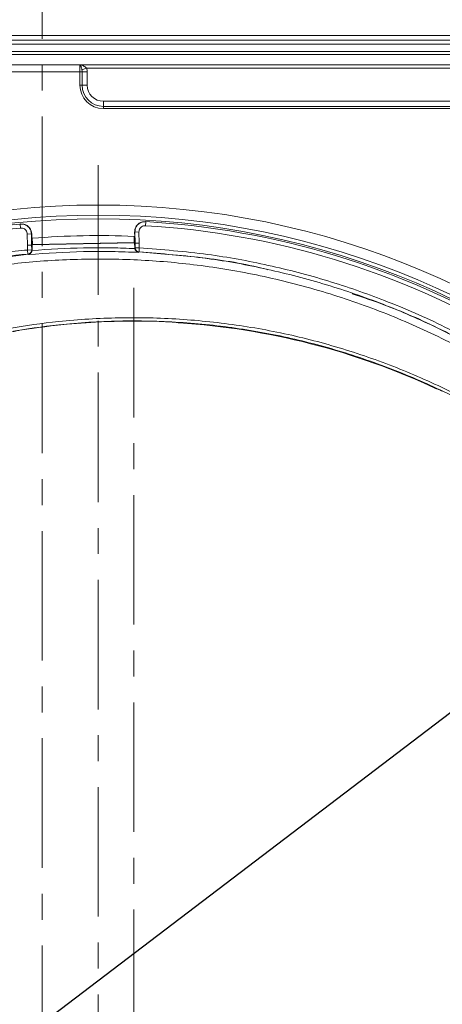
# Model space of a CAD drawing. Units: millimetres. Extents: x 12 to 403, y 12 to 617.
# Drawn here: x 245 to 287, y 461 to 557 of the extents above; entities that cross this region are included whole.
import ezdxf

# ---------------------------------------------------------------- set-up
doc = ezdxf.new("R2010")
doc.units = ezdxf.units.MM
doc.header["$PDSIZE"] = -1
doc.linetypes.add('CENTERX2', pattern=[20.32, 12.7, -2.54, 2.54, -2.54])
doc.styles.add('SLDTEXTSTYLE0', font='TXT', dxfattribs={"width": 0.75})
doc.dimstyles.new('SLDDIMSTYLE1', dxfattribs={"dimtxt": 3, "dimasz": 3, "dimexe": 0, "dimexo": 0.0625, "dimgap": 0.75, "dimtad": 1, "dimdec": 1, "dimrnd": 1e-09, "dimzin": 12, "dimdsep": 46, "dimtxsty": 'SLDTEXTSTYLE0', "dimsah": 1, "dimcen": 0.09, "dimadec": 0, "dimazin": 3, "dimtol": 1, "dimtp": 0.5, "dimtfac": 1, "dimtdec": 1, "dimtofl": 0, "dimtmove": 0, "dimatfit": 3, "dimfxl": 1, "dimfrac": 2, "dimtolj": 1, "dimarcsym": 0})
doc.dimstyles.new('SLDDIMSTYLE2', dxfattribs={"dimtxt": 3, "dimasz": 3, "dimexe": 0, "dimexo": 0.0625, "dimgap": 0.75, "dimtad": 1, "dimrnd": 1e-09, "dimzin": 12, "dimdsep": 46, "dimtxsty": 'SLDTEXTSTYLE0', "dimsah": 1, "dimcen": 0.09, "dimadec": 0, "dimazin": 3, "dimtfac": 1, "dimtmove": 0, "dimatfit": 0, "dimfxl": 1, "dimfrac": 2, "dimtolj": 1, "dimtzin": 12, "dimarcsym": 0})

# ---------------------------------------------------------------- blocks, each defined once
blk = doc.blocks.new('*D48')
at = {"color": 0, "linetype": 'Continuous', "lineweight": -2}
for p, q in [((310.734, 502.054), (308.384, 505.142)), ((305.996, 503.326), (199.344, 422.201)), ((199.306, 417.296), (196.957, 420.385))]:
    blk.add_line(p, q, dxfattribs=at)
at = {"color": 0}
for points in [[(306.299, 502.928), (305.694, 503.724), (308.384, 505.142)], [(199.042, 422.599), (199.647, 421.803), (196.957, 420.385)]]:
    blk.add_solid(points, dxfattribs=at)
at = {"layer": 'Defpoints', "color": 0}
for p in [(310.772, 502.004), (196.957, 420.385), (199.344, 417.246)]:
    blk.add_point(p, dxfattribs=at)
at = {"color": 0, "lineweight": 0, "insert": (223.015, 444.917), "char_height": 3, "attachment_point": 2, "rotation": 37.25855, "style": 'SLDTEXTSTYLE0'}
blk.add_mtext('\\A1;%%c140', dxfattribs=at)
blk = doc.blocks.new('*D49')
at = {"color": 0, "linetype": 'Continuous', "lineweight": -2}
for p, q in [((149.476, 552.13), (149.476, 579.653)), ((152.476, 579.653), (342.676, 579.653)), ((345.676, 552.13), (345.676, 579.653))]:
    blk.add_line(p, q, dxfattribs=at)
at = {"color": 0}
for points in [[(152.476, 580.153), (152.476, 579.153), (149.476, 579.653)], [(342.676, 579.153), (342.676, 580.153), (345.676, 579.653)]]:
    blk.add_solid(points, dxfattribs=at)
at = {"layer": 'Defpoints', "color": 0}
for p in [(345.676, 579.653), (149.476, 552.068), (345.676, 552.068)]:
    blk.add_point(p, dxfattribs=at)
at = {"color": 0, "lineweight": 0, "insert": (247.19, 583.403), "char_height": 3, "attachment_point": 2}
blk.add_mtext('\\A1;197', dxfattribs=at)

msp = doc.modelspace()

# ---------------------------------------------------------------- linework, layer by layer
at = {"color": 7, "linetype": 'CENTERX2', "lineweight": 0}
for p, q in [((247.57575, 568.11198), (247.57575, 347.53615)), ((253.07575, 543.01075), (253.07575, 372.32149)), ((256.57513, 530.99743), (256.57513, 384.00111))]:
    msp.add_line(p, q, dxfattribs=at)
at = {"color": 7, "linetype": 'Continuous', "lineweight": 15}
for p, q in [((342.02575, 555.71799), (153.12575, 555.71799)), ((153.12575, 554.86799), (342.02575, 554.86799)), ((342.12575, 552.86799), (153.02575, 552.86799)), ((245.44915, 537.25363), (245.41736, 537.25058)), ((257.72907, 537.48255), (257.69718, 537.4844)), ((246.55434, 535.81725), (246.54567, 536.27726)), ((246.55434, 535.81725), (246.54863, 535.64547)), ((246.60089, 535.85051), (246.61037, 535.34716)), ((256.59911, 536.03888), (256.60858, 535.53638)), ((256.63822, 536.46741), (256.64688, 536.0074)), ((256.65906, 535.83596), (256.64688, 536.0074)), ((256.66437, 535.6355), (256.66193, 535.76504)), ((246.54843, 535.57449), (246.55087, 535.44496)), ((246.56323, 535.34564), (246.55799, 535.3452)), ((246.56328, 535.3426), (246.56323, 535.34564)), ((246.61037, 535.34716), (246.56328, 535.3426)), ((246.58141, 535.2176), (256.64242, 535.40716)), ((246.58141, 535.2176), (246.61221, 535.24959)), ((246.59093, 534.71236), (246.58141, 535.2176)), ((246.61037, 535.34716), (246.61221, 535.24959)), ((246.61221, 535.24959), (256.61044, 535.43796)), ((256.61044, 535.43796), (256.60858, 535.53638)), ((256.6558, 535.53437), (256.60858, 535.53638)), ((256.64242, 535.40716), (256.61044, 535.43796)), ((256.6519, 534.90447), (256.64242, 535.40716)), ((256.65803, 534.84171), (256.6519, 534.90447)), ((256.65577, 535.53579), (256.6558, 535.53437)), ((256.66101, 535.53555), (256.65577, 535.53579)), ((239.21196, 533.35575), (246.22297, 534.30945)), ((246.22297, 534.30945), (246.17784, 534.30486)), ((246.59093, 534.71236), (246.58624, 534.64308)), ((269.72671, 532.79465), (269.72701, 532.79458)), ((286.16193, 521.13599), (286.16182, 521.13575))]:
    msp.add_line(p, q, dxfattribs=at)
at = {"color": 8, "linetype": 'Continuous', "lineweight": 0}
for p, q in [((153.12575, 555.27877), (342.02575, 555.27877)), ((342.02575, 554.16799), (153.12575, 554.16799)), ((153.02575, 553.86799), (342.12575, 553.86799)), ((251.27575, 552.16799), (243.87575, 552.16799)), ((251.27575, 552.86081), (315.12575, 552.86081)), ((251.27575, 552.16799), (251.27575, 552.86081)), ((251.27575, 552.16799), (251.48999, 552.16799)), ((251.27575, 550.86799), (251.27575, 552.16799)), ((251.47306, 552.35602), (251.93347, 552.5144)), ((251.48999, 552.16799), (251.98989, 552.16799)), ((251.48999, 550.86799), (251.48999, 552.16799)), ((314.46802, 552.5144), (251.93347, 552.5144)), ((251.98989, 552.16799), (251.98989, 550.86799)), ((251.27575, 550.86799), (251.48999, 550.86799)), ((251.48999, 550.86799), (251.98989, 550.86799)), ((253.57575, 548.78224), (253.57575, 549.28214)), ((253.57575, 549.28214), (312.82575, 549.28214)), ((312.82575, 548.78224), (253.57575, 548.78224)), ((253.57575, 548.56799), (253.57575, 548.78224)), ((312.82575, 548.56799), (253.57575, 548.56799)), ((245.45565, 536.85242), (245.41736, 537.25058)), ((257.7058, 537.08322), (257.72907, 537.48255)), ((246.51318, 536.27414), (246.1138, 536.26662)), ((246.13464, 535.16087), (246.1138, 536.26662)), ((246.54567, 536.27726), (246.51318, 536.27414)), ((246.51318, 536.27414), (246.53402, 535.16839)), ((256.6708, 536.46552), (256.63822, 536.46741)), ((256.6708, 536.46552), (257.07018, 536.47305)), ((256.69163, 535.35977), (256.6708, 536.46552)), ((257.07018, 536.47305), (257.09099, 535.36839)), ((246.14194, 534.70325), (246.13457, 535.16086)), ((246.53395, 535.16839), (246.54134, 534.70968)), ((246.53402, 535.16839), (246.58141, 535.2176)), ((256.6917, 535.35977), (256.64242, 535.40716)), ((256.6519, 534.90447), (256.65484, 534.90548)), ((256.65484, 534.90548), (256.70155, 534.90327)), ((256.70155, 534.90327), (256.6917, 535.35977)), ((256.70155, 534.90327), (257.10091, 534.91189)), ((257.10091, 534.91189), (257.08006, 534.51244)), ((257.09106, 535.36839), (257.10091, 534.91189)), ((246.14194, 534.70325), (246.54134, 534.70968)), ((246.17784, 534.30486), (246.14194, 534.70325)), ((246.54134, 534.70968), (246.58665, 534.71428)), ((246.58665, 534.71428), (246.59093, 534.71236)), ((257.03354, 534.51463), (257.01344, 534.46486)), ((261.00907, 527.55966), (261.00916, 527.5544)), ((261.00916, 527.5544), (261.00915, 527.55413)), ((286.16193, 521.13599), (286.16498, 521.14036))]:
    msp.add_line(p, q, dxfattribs=at)
at = {"color": 8, "linetype": 'Continuous', "lineweight": 0, "flags": 128}
for points in [[(257.08006, 534.51244), (257.03837, 534.51441), (257.03354, 534.51463)], [(260.93951, 527.57691), (260.97235, 527.56544), (261.00907, 527.55966)]]:
    msp.add_lwpolyline(points, dxfattribs=at)
at = {"color": 7, "linetype": 'Continuous', "lineweight": 15, "flags": 128}
msp.add_lwpolyline([(277.98617, 530.48116), (277.98741, 530.48074), (277.98865, 530.48031)], dxfattribs=at)
at = {"color": 8, "linetype": 'Continuous', "lineweight": 0}
for radius in [81.49164, 80.49783, 80.15]:
    msp.add_circle((253.07575, 457.61799), radius, dxfattribs=at)
for centre, radius, start, end in [((253.57575, 550.86799), 2.3, 180, 270), ((253.57575, 550.86799), 2.08576, 180, 270), ((253.57575, 550.86799), 1.58586, 180, 270), ((253.07575, 457.61799), 79.6, 95.4933279, 122.6654232), ((253.07575, 457.61799), 79.6, 59.4933279, 86.6654232), ((257.05444, 534.91377), 0.39968, 181.1886277, 267.002557), ((257.10115, 534.91156), 0.39968, 181.1885935, 266.9761577), ((246.14173, 534.70289), 0.39966, 275.1835346, 0.973144), ((246.18705, 534.7075), 0.39966, 275.15665, 0.9731043), ((256.57513, 457.68393), 70.05296, 86.9442531, 99.2085958), ((261.02175, 527.75407), 0.20006, 217.7980605, 266.3922989), ((286.24661, 521.31734), 0.20014, 244.9705134, 270.5144613), ((286.24965, 521.32157), 0.20001, 263.6315342, 275.9795163)]:
    msp.add_arc(centre, radius, start, end, dxfattribs=at)
at = {"color": 7, "linetype": 'Continuous', "lineweight": 15}
for centre, radius, start, end in [((253.07575, 457.61799), 80, 95.4933279, 122.6654232), ((253.07575, 457.61799), 80, 59.4933279, 86.6654232), ((253.07575, 457.61799), 78.5, 87.4274908, 94.7312604), ((256.57513, 457.68393), 70.05268, 91.0793756, 99.2085958), ((256.57513, 457.68393), 70.05268, 86.9442531, 91.0793756), ((256.57513, 457.68393), 70.01103, 65.0010208, 86.3688321), ((286.24634, 521.31701), 0.2, 245.0010208, 271.0793756)]:
    msp.add_arc(centre, radius, start, end, dxfattribs=at)
at = {"color": 8, "linetype": 'Continuous', "lineweight": 0}
for points, knots in [([(251.47306, 552.35602), (251.44761, 552.48452), (251.417, 552.60377), (251.34913, 552.78398), (251.31249, 552.84289), (251.27575, 552.86081)], [0, 0, 0, 0, 0.5, 0.5, 1, 1, 1, 1]), ([(251.93347, 552.5144), (251.83396, 552.61083), (251.72543, 552.69359), (251.5033, 552.81279), (251.38941, 552.84972), (251.27575, 552.86081)], [0, 0, 0, 0, 0.5, 0.5, 1, 1, 1, 1]), ([(246.1138, 536.26662), (246.10591, 536.33386), (246.09012, 536.46833), (245.9834, 536.64601), (245.82876, 536.77863), (245.64378, 536.85401), (245.51588, 536.85293), (245.45565, 536.85242)], [0, 0, 0, 0, 0.20433795, 0.40867263, 0.61310913, 0.81780027, 1, 1, 1, 1]), ([(257.7058, 537.08322), (257.63791, 537.08052), (257.50214, 537.07512), (257.31616, 536.98211), (257.1718, 536.83776), (257.08288, 536.65943), (257.07423, 536.53249), (257.07018, 536.47305)], [0, 0, 0, 0, 0.2050685, 0.41014143, 0.61508604, 0.81976169, 1, 1, 1, 1]), ([(246.58624, 534.64308), (246.58824, 534.64325), (248.26249, 534.78805), (250.87532, 534.92702), (254.23225, 534.93088), (255.91119, 534.87681), (256.65638, 534.84179), (256.65803, 534.84171)], [0, 0, 0, 0, 0.00059529, 0.50014841, 0.77797239, 0.99950765, 1, 1, 1, 1]), ([(257.10091, 534.91189), (259.34107, 534.73879), (263.58986, 534.41048), (269.7669, 533.26857), (275.56647, 531.76302), (281.36526, 529.75224), (287.13669, 527.25176), (290.89689, 525.12305), (292.77703, 524.05868)], [0, 0, 0, 0, 0.17890723, 0.33932323, 0.49973912, 0.65591663, 0.82795552, 1, 1, 1, 1]), ([(239.11037, 533.74384), (241.04586, 534.06089), (243.38209, 534.44358), (245.73784, 534.66523), (246.14194, 534.70325)], [0, 0, 0, 0, 0.82846546, 1, 1, 1, 1]), ([(329.43315, 459.93607), (329.31413, 462.08977), (329.07872, 466.34997), (328.04878, 472.64992), (326.55162, 478.82187), (324.51638, 484.86992), (321.96992, 490.75), (318.94476, 496.39913), (315.47217, 501.75238), (311.5789, 506.77267), (307.30129, 511.44206), (302.64704, 515.73547), (297.65601, 519.62951), (292.36185, 523.09841), (286.81155, 526.11646), (281.03869, 528.65661), (275.08665, 530.70701), (268.98604, 532.25645), (262.92039, 533.28127), (256.92773, 533.80576), (251.05018, 533.85762), (245.17919, 533.49574), (241.31296, 532.87568), (239.3827, 532.56611)], [0, 0, 0, 0, 0.04926086, 0.09744235, 0.14562373, 0.1942622, 0.24307445, 0.29188888, 0.34053035, 0.38871672, 0.43690228, 0.48507479, 0.53324836, 0.58140031, 0.62955161, 0.67745629, 0.7253612, 0.77324594, 0.82113105, 0.86578148, 0.91056473, 0.95534865, 1, 1, 1, 1]), ([(246.24669, 534.25491), (246.24665, 534.25512), (246.23931, 534.29176), (246.23112, 534.30063), (246.22297, 534.30945)], [0, 0, 0, 0, 0.00556768, 1, 1, 1, 1]), ([(257.01344, 534.46486), (256.14727, 534.50067), (254.353, 534.57485), (250.75892, 534.57408), (248.03934, 534.38172), (246.24669, 534.25491)], [0, 0, 0, 0, 0.2413239, 0.49990664, 1, 1, 1, 1]), ([(326.88465, 458.33752), (326.88608, 457.86222), (326.89345, 455.41418), (326.64582, 450.98674), (325.83278, 445.10427), (324.53103, 439.30938), (322.75183, 433.64979), (320.49111, 428.16424), (317.77608, 422.88094), (314.63196, 417.84118), (311.08033, 413.08733), (307.1312, 408.65724), (302.81943, 404.56864), (298.18295, 400.8523), (293.25646, 397.54114), (288.0621, 394.66749), (282.63862, 392.23655), (277.03204, 390.26437), (271.60413, 388.85444), (266.41319, 387.93423), (261.49759, 387.41254), (256.71563, 387.24153), (252.0941, 387.38744), (247.16311, 387.85489), (241.79006, 388.77492), (236.03482, 390.26753), (230.42332, 392.23281), (225.00211, 394.65903), (219.81033, 397.54445), (214.87291, 400.85894), (210.22795, 404.5722), (205.9154, 408.65724), (201.97163, 413.09947), (198.41006, 417.86207), (195.25647, 422.90411), (192.53962, 428.18689), (190.28898, 433.68463), (188.50504, 439.35814), (187.1986, 445.16025), (186.38401, 451.04488), (186.08055, 456.97791), (186.2757, 462.92223), (186.964, 468.82979), (188.14375, 474.65225), (189.82179, 480.35103), (191.97399, 485.89526), (194.57936, 491.24153), (197.62025, 496.34477), (201.09037, 501.16632), (204.95674, 505.68503), (209.18517, 509.86688), (213.74398, 513.67509), (218.61441, 517.07529), (223.75836, 520.05836), (229.13222, 522.60398), (234.38589, 524.57112), (239.45367, 526.0263), (244.28803, 527.05607), (249.50842, 527.7924), (255.10669, 528.13697), (261.04997, 528.00235), (266.96156, 527.3746), (272.79263, 526.25459), (278.50469, 524.63529), (284.0667, 522.5407), (289.43545, 519.99123), (294.56533, 517.00429), (299.4177, 513.58587), (303.97121, 509.76888), (308.19197, 505.58689), (312.0428, 501.07154), (315.48921, 496.24127), (318.52222, 491.13416), (321.12043, 485.79297), (323.39, 479.93021), (325.18511, 473.53879), (326.45749, 466.6559), (326.72552, 462.00287), (326.85937, 459.67923)], [0, 0, 0, 0, 0.00323545, 0.01666434, 0.03014106, 0.04361777, 0.05704664, 0.07047784, 0.08395694, 0.09743598, 0.11086709, 0.12430263, 0.13778618, 0.15126972, 0.16470523, 0.17814368, 0.19163019, 0.2051167, 0.21855514, 0.22975802, 0.24097477, 0.25217766, 0.26230356, 0.27242946, 0.28587312, 0.29936487, 0.31285664, 0.32630034, 0.33974643, 0.35324061, 0.36673481, 0.38018091, 0.39362764, 0.40712246, 0.42061728, 0.43406402, 0.44751151, 0.46100709, 0.47450266, 0.48795015, 0.50139799, 0.51489392, 0.52838984, 0.54183768, 0.55528504, 0.56878048, 0.58227592, 0.59572328, 0.60917007, 0.62266495, 0.63615982, 0.64960661, 0.66305175, 0.67654498, 0.69003821, 0.70348335, 0.71468529, 0.72590107, 0.737103, 0.75054474, 0.76403456, 0.77752436, 0.79096606, 0.80440444, 0.81789088, 0.83137731, 0.84481569, 0.8582504, 0.87173312, 0.88521587, 0.89865061, 0.91208105, 0.9255594, 0.93903781, 0.95246834, 0.96829914, 0.98416916, 1, 1, 1, 1]), ([(326.61752, 459.67239), (326.48397, 461.98795), (326.21654, 466.62483), (324.94661, 473.48353), (323.15511, 479.85176), (320.89033, 485.69236), (318.29798, 491.01251), (315.27214, 496.09891), (311.83467, 500.90851), (307.99473, 505.40347), (303.78686, 509.56556), (299.24783, 513.36377), (294.41191, 516.76441), (289.3005, 519.73491), (283.95214, 522.26943), (278.41175, 524.351), (272.72282, 525.9592), (266.9163, 527.07036), (261.03047, 527.69156), (255.1134, 527.82205), (249.54033, 527.47591), (244.3439, 526.74021), (239.53216, 525.71282), (234.48843, 524.26206), (229.26003, 522.30188), (223.91229, 519.76618), (218.79346, 516.79533), (213.94706, 513.40969), (209.41095, 509.61833), (205.20377, 505.45546), (201.35687, 500.95755), (197.90433, 496.15851), (194.87893, 491.07939), (192.28691, 485.75866), (190.14574, 480.24104), (188.47632, 474.56977), (187.30266, 468.77554), (186.61793, 462.89672), (186.42382, 456.98135), (186.72575, 451.07718), (187.53618, 445.22115), (188.83595, 439.44718), (190.61077, 433.80111), (192.84993, 428.3298), (195.55296, 423.0722), (198.69056, 418.054), (202.23409, 413.31373), (206.15802, 408.89199), (210.449, 404.82542), (215.07091, 401.12855), (219.98389, 397.82833), (225.15026, 394.95473), (230.54527, 392.53781), (236.13001, 390.57934), (241.85798, 389.09111), (247.2059, 388.17272), (252.11417, 387.70484), (256.7149, 387.55702), (261.47566, 387.72444), (266.36984, 388.24076), (271.53881, 389.15354), (276.94449, 390.55361), (282.52888, 392.51333), (287.93137, 394.92981), (293.1066, 397.78737), (298.01595, 401.08102), (302.63725, 404.77875), (306.93545, 408.84754), (310.87311, 413.25716), (314.41534, 417.99019), (317.5519, 423.00902), (320.26079, 428.271), (322.51687, 433.73532), (324.29271, 439.37395), (325.59224, 445.14819), (326.40405, 451.00999), (326.6514, 455.42204), (326.64412, 457.86157), (326.64271, 458.33524)], [0, 0, 0, 0, 0.01584433, 0.03172802, 0.04757234, 0.06101229, 0.07450024, 0.08798818, 0.10142809, 0.11486853, 0.12835702, 0.1418455, 0.15528595, 0.16872631, 0.18221471, 0.19570312, 0.2091435, 0.22258389, 0.23607232, 0.24956077, 0.26300117, 0.27420027, 0.28541321, 0.29661231, 0.31005259, 0.32354091, 0.33702922, 0.35046949, 0.36391005, 0.37739865, 0.39088724, 0.40432781, 0.41776816, 0.43125654, 0.44474492, 0.45818528, 0.47162574, 0.48511425, 0.49860275, 0.51204323, 0.52548346, 0.53897172, 0.55245999, 0.56590023, 0.57934022, 0.59282825, 0.60631627, 0.61975626, 0.63319664, 0.64668505, 0.66017345, 0.67361383, 0.68705346, 0.70054112, 0.71402876, 0.72746838, 0.73759233, 0.74771628, 0.75891803, 0.77013361, 0.78133536, 0.79477524, 0.80826314, 0.82175105, 0.83519093, 0.84863144, 0.86211998, 0.87560854, 0.88904905, 0.90248899, 0.91597696, 0.92946496, 0.94290494, 0.95634509, 0.96983328, 0.98332145, 0.9967616, 1, 1, 1, 1]), ([(260.30948, 527.63728), (260.38831, 527.63258), (260.54603, 527.62318), (260.75594, 527.60449), (260.91429, 527.58543), (260.9973, 527.56986), (261.00576, 527.56252), (261.00907, 527.55966)], [0, 0, 0, 0, 0.2150156, 0.43013633, 0.64591421, 0.86185152, 1, 1, 1, 1]), ([(286.16498, 521.14036), (286.17442, 521.14049), (286.19329, 521.14075), (286.30892, 521.09877), (286.47491, 521.02991), (286.65785, 520.94823), (286.77831, 520.89117), (286.82638, 520.8684)], [0, 0, 0, 0, 0.2122732, 0.42432506, 0.6385845, 0.85578185, 1, 1, 1, 1])]:
    msp.add_open_spline(points, degree=3, knots=knots, dxfattribs=at)
for points in [[(251.48999, 552.16799), (251.48999, 552.23147), (251.48531, 552.29421), (251.47306, 552.35602)], [(251.93347, 552.5144), (251.97209, 552.40216), (251.98989, 552.28653), (251.98989, 552.16799)], [(246.53402, 535.16839), (246.52577, 535.16824), (246.50926, 535.16792), (246.41591, 535.16617), (246.28657, 535.16373), (246.18524, 535.16182), (246.13457, 535.16086)], [(256.6917, 535.35977), (256.69995, 535.35995), (256.71645, 535.36031), (256.80976, 535.36232), (256.93905, 535.36511), (257.04034, 535.3673), (257.09099, 535.36839)]]:
    msp.add_open_spline(points, degree=3, dxfattribs=at)
at = {"color": 7, "linetype": 'Continuous', "lineweight": 15}
for points, knots in [([(245.41736, 537.25058), (245.51764, 537.25142), (245.73059, 537.2532), (246.03858, 537.12752), (246.29604, 536.90643), (246.47373, 536.61031), (246.50003, 536.3862), (246.51318, 536.27414)], [0, 0, 0, 0, 0.18211914, 0.38675246, 0.59118823, 0.79557764, 1, 1, 1, 1]), ([(245.44915, 537.25363), (245.56238, 537.25335), (245.78885, 537.25279), (246.10438, 537.10942), (246.35379, 536.87798), (246.51288, 536.58661), (246.53522, 536.37587), (246.54567, 536.27726)], [0, 0, 0, 0, 0.205117746, 0.410239919, 0.615233751, 0.819958588, 1, 1, 1, 1]), ([(256.63822, 536.46741), (256.64714, 536.57989), (256.665, 536.80485), (256.83159, 537.10746), (257.08081, 537.33806), (257.38403, 537.47515), (257.59697, 537.48144), (257.69718, 537.4844)], [0, 0, 0, 0, 0.20438718, 0.40877108, 0.61325697, 0.81799762, 1, 1, 1, 1]), ([(256.6708, 536.46552), (256.67755, 536.56459), (256.69196, 536.77614), (256.83998, 537.07334), (257.08033, 537.31395), (257.38997, 537.46901), (257.61604, 537.47804), (257.72907, 537.48255)], [0, 0, 0, 0, 0.18031338, 0.38504919, 0.5900002, 0.79502103, 1, 1, 1, 1]), ([(256.66193, 535.76504), (256.66177, 535.77241), (256.66135, 535.79101), (256.66034, 535.81602), (256.65943, 535.83023), (256.65906, 535.83596)], [0, 0, 0, 0, 0.281828214, 0.71080422, 1, 1, 1, 1]), ([(246.54863, 535.64547), (246.54842, 535.63675), (246.548, 535.61923), (246.54811, 535.59316), (246.54837, 535.5782), (246.54843, 535.57449)], [0, 0, 0, 0, 0.42719265, 0.85796184, 1, 1, 1, 1]), ([(246.55087, 535.44496), (246.55095, 535.44103), (246.55127, 535.42587), (246.55216, 535.40007), (246.55373, 535.37233), (246.55556, 535.35295), (246.55703, 535.34571), (246.55781, 535.3453), (246.55799, 535.3452)], [0, 0, 0, 0, 0.07530473, 0.29054769, 0.50505879, 0.71900233, 0.9327904, 1, 1, 1, 1]), ([(256.65803, 534.84171), (256.6681, 534.80388), (256.69055, 534.71949), (256.77802, 534.59882), (256.89089, 534.51435), (256.97788, 534.47671), (257.01245, 534.46519), (257.01344, 534.46486)], [0, 0, 0, 0, 0.19035751, 0.42455934, 0.77252805, 0.99352396, 1, 1, 1, 1]), ([(256.66101, 535.53555), (256.66158, 535.53661), (256.66271, 535.53874), (256.66396, 535.55578), (256.66467, 535.58099), (256.66478, 535.60918), (256.66449, 535.62793), (256.66437, 535.6355)], [0, 0, 0, 0, 0.21295412, 0.42718566, 0.64108429, 0.85495595, 1, 1, 1, 1]), ([(246.17784, 534.30486), (245.77583, 534.26704), (243.43221, 534.04653), (241.108, 533.66581), (239.18247, 533.35039)], [0, 0, 0, 0, 0.171532891, 1, 1, 1, 1]), ([(246.58624, 534.64308), (246.57634, 534.60296), (246.55438, 534.51401), (246.46375, 534.38684), (246.35498, 534.30385), (246.27419, 534.2657), (246.24766, 534.25529), (246.24669, 534.25491)], [0, 0, 0, 0, 0.203160511, 0.450464609, 0.820961498, 0.993451009, 1, 1, 1, 1]), ([(257.03354, 534.51463), (258.98064, 534.36178), (263.03, 534.04389), (267.27171, 533.40706), (269.51729, 532.82473), (269.72092, 532.77192)], [0, 0, 0, 0, 0.4571709, 0.95077605, 1, 1, 1, 1]), ([(292.57165, 523.71543), (292.24048, 523.91145), (290.22626, 525.10362), (286.4206, 527.10839), (281.04059, 529.44757), (275.44953, 531.3784), (269.681, 532.87796), (263.53548, 534.0135), (259.30863, 534.34019), (257.08006, 534.51244)], [0, 0, 0, 0, 0.03082162, 0.1874589, 0.34409197, 0.50026214, 0.66067888, 0.82109573, 1, 1, 1, 1]), ([(277.96733, 530.41915), (279.07053, 530.05213), (282.18998, 529.01432), (287.11301, 526.79707), (290.78951, 524.72033), (292.61607, 523.68856)], [0, 0, 0, 0, 0.21588044, 0.61043374, 1, 1, 1, 1]), ([(260.30948, 527.63675), (260.32349, 527.63607), (260.42095, 527.63138), (260.60209, 527.61824), (260.80115, 527.59899), (260.90545, 527.58538), (260.94811, 527.57617), (260.94527, 527.57707), (260.94454, 527.5773)], [0, 0, 0, 0, 0.04635983, 0.32261619, 0.60265094, 0.8338201, 0.95729791, 1, 1, 1, 1]), ([(244.72955, 526.70392), (244.72947, 526.70388), (244.72916, 526.70377), (244.75388, 526.71203), (244.82195, 526.72989), (244.96379, 526.76151), (245.15794, 526.79941), (245.30216, 526.82298), (245.36481, 526.83322)], [0, 0, 0, 0, 0.03527334, 0.13370658, 0.29481889, 0.52731132, 0.79466843, 1, 1, 1, 1]), ([(286.22766, 521.12519), (286.22756, 521.12522), (286.2272, 521.12531), (286.25199, 521.11807), (286.3177, 521.09405), (286.45183, 521.0393), (286.63391, 520.95925), (286.7674, 520.89559), (286.82608, 520.86761)], [0, 0, 0, 0, 0.034684372, 0.132220042, 0.292096353, 0.52340138, 0.790477803, 1, 1, 1, 1])]:
    msp.add_open_spline(points, degree=3, knots=knots, dxfattribs=at)

# ---------------------------------------------------------------- dimensions: what is measured, and where the dimension line sits
at = {"color": 7, "linetype": 'Continuous', "lineweight": 0}
dim = msp.add_linear_dim(base=(345.67575, 579.65254), p1=(149.47575, 552.06799), p2=(345.67575, 552.06799), text='197', dimstyle='SLDDIMSTYLE2', override={"dimtxsty": 'Standard'}, dxfattribs=at)
dim.commit()
dim.dimension.update_dxf_attribs({"geometry": '*D49', "text_midpoint": (247.18967, 579.65254), "dimtype": 160})
dim = msp.add_linear_dim(base=(196.95659, 420.38456), p1=(310.77155, 502.00382), p2=(199.34393, 417.24603), angle=37.258555, text='%%c<>', dimstyle='SLDDIMSTYLE1', override={"dimtol": 0, "dimlim": 0}, dxfattribs=at)
dim.commit()
dim.dimension.update_dxf_attribs({"geometry": '*D48', "text_midpoint": (225.28505, 441.93269), "dimtype": 160})

doc.saveas('drawing.dxf')
